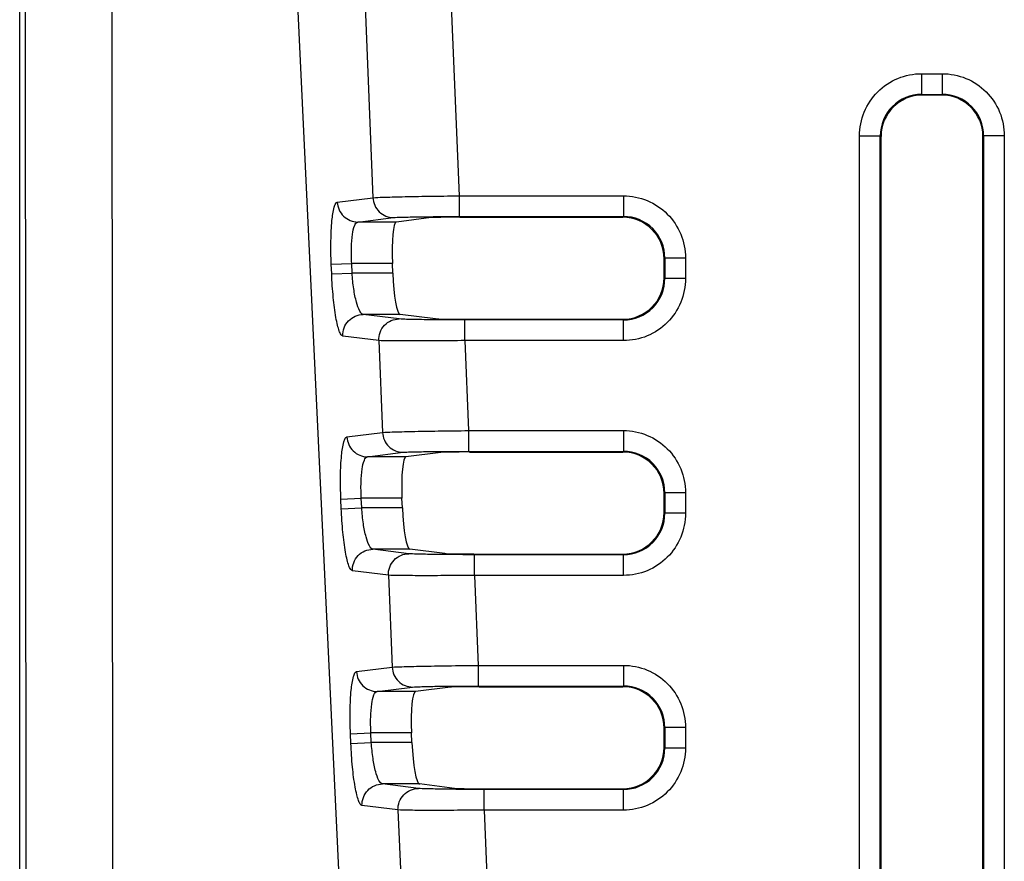
# Model space of a CAD drawing. Units: inches. Extents: x 0 to 40, y 0 to 28.
# Drawn here: x 30.4 to 31.4, y 10 to 10.9 of the extents above; entities that cross this region are included whole.
import ezdxf

# ---------------------------------------------------------------- set-up
doc = ezdxf.new("R2010")
doc.units = ezdxf.units.IN
doc.header["$LTSCALE"] = 2.2
doc.header["$MEASUREMENT"] = 0
doc.layers.get('0').update_dxf_attribs({"linetype": 'CONTINUOUS'})

msp = doc.modelspace()

# ---------------------------------------------------------------- linework, layer by layer
at = {"color": 7, "linetype": 'CONTINUOUS'}
for p, q in [((30.3638, 12.5979), (30.3638, 9.5727)), ((30.3707, 9.8526), (30.3695, 11.4752)), ((30.4637, 9.8547), (30.4625, 11.4773)), ((30.6338, 11.4773), (30.7106, 9.8558)), ((30.7274, 11.0457), (30.7417, 10.6964)), ((30.8196, 11.0455), (30.8338, 10.6984)), ((31.3287, 10.829), (31.3287, 10.8069)), ((31.3287, 10.829), (31.3507, 10.829)), ((31.3507, 10.829), (31.3507, 10.8069)), ((31.3287, 10.8069), (31.3294, 10.8062)), ((31.3287, 10.8069), (31.3507, 10.8069)), ((31.3507, 10.8069), (31.35, 10.8062)), ((31.35, 10.8062), (31.3294, 10.8062)), ((31.2623, 9.6061), (31.2623, 10.7626)), ((31.2623, 10.7626), (31.2845, 10.7626)), ((31.2845, 9.6061), (31.2845, 10.7626)), ((31.2845, 10.7626), (31.2852, 10.7619)), ((31.2852, 10.7619), (31.2852, 9.6068)), ((31.395, 10.7626), (31.3943, 10.7619)), ((31.3943, 9.6068), (31.3943, 10.7619)), ((31.395, 10.7626), (31.395, 9.6061)), ((31.4171, 10.7626), (31.395, 10.7626)), ((31.4171, 10.7626), (31.4171, 9.6061)), ((30.7036, 10.6917), (30.7417, 10.6964)), ((30.8338, 10.6984), (30.8338, 10.6762)), ((30.8338, 10.6984), (31.0097, 10.6984)), ((31.0097, 10.6984), (31.0097, 10.6762)), ((30.7255, 10.6704), (30.7636, 10.6752)), ((30.7668, 10.6704), (30.7255, 10.6704)), ((30.8041, 10.6751), (30.7668, 10.6704)), ((30.8338, 10.6762), (31.0097, 10.6762)), ((30.8348, 10.6755), (31.009, 10.6755)), ((31.009, 10.6755), (31.0097, 10.6762)), ((31.0532, 10.6312), (31.0539, 10.6319)), ((31.0532, 10.6107), (31.0532, 10.6312)), ((31.0539, 10.6319), (31.0539, 10.61)), ((31.0761, 10.6319), (31.0539, 10.6319)), ((31.0761, 10.6319), (31.0761, 10.61)), ((30.6971, 10.6252), (30.7191, 10.6261)), ((30.6976, 10.6149), (30.6971, 10.6252)), ((30.7195, 10.6158), (30.7191, 10.6261)), ((30.7625, 10.6261), (30.7191, 10.6261)), ((30.7629, 10.6158), (30.7625, 10.6261)), ((30.6976, 10.6149), (30.7195, 10.6158)), ((30.7629, 10.6158), (30.7195, 10.6158)), ((31.0539, 10.61), (31.0532, 10.6107)), ((31.0761, 10.61), (31.0539, 10.61)), ((30.7699, 10.5668), (30.7314, 10.5715)), ((30.7708, 10.5715), (30.7314, 10.5715)), ((30.8085, 10.5669), (30.7708, 10.5715)), ((30.8392, 10.5664), (31.009, 10.5664)), ((30.8402, 10.5436), (30.8402, 10.5657)), ((31.0097, 10.5657), (30.8402, 10.5657)), ((31.0097, 10.5657), (31.009, 10.5664)), ((31.0097, 10.5436), (31.0097, 10.5657)), ((30.748, 10.5437), (30.7095, 10.5485)), ((30.748, 10.5437), (30.752, 10.4454)), ((30.8402, 10.5436), (30.8441, 10.4474)), ((31.0097, 10.5436), (30.8402, 10.5436)), ((30.7139, 10.4407), (30.752, 10.4454)), ((30.8441, 10.4474), (30.8441, 10.4252)), ((30.8441, 10.4474), (31.0097, 10.4474)), ((31.0097, 10.4474), (31.0097, 10.4252)), ((30.7358, 10.4194), (30.7739, 10.4242)), ((30.777, 10.4194), (30.7358, 10.4194)), ((30.8143, 10.4241), (30.777, 10.4194)), ((30.8441, 10.4252), (31.0097, 10.4252)), ((30.845, 10.4245), (31.009, 10.4245)), ((31.009, 10.4245), (31.0097, 10.4252)), ((30.7074, 10.3742), (30.7293, 10.3751)), ((30.7298, 10.3648), (30.7293, 10.3751)), ((30.7727, 10.3751), (30.7293, 10.3751)), ((30.7732, 10.3648), (30.7727, 10.3751)), ((31.0532, 10.3803), (31.0539, 10.381)), ((31.0532, 10.3597), (31.0532, 10.3803)), ((31.0539, 10.381), (31.0539, 10.359)), ((31.0761, 10.381), (31.0539, 10.381)), ((31.0761, 10.381), (31.0761, 10.359)), ((30.7078, 10.3639), (30.7074, 10.3742)), ((30.7078, 10.3639), (30.7298, 10.3648)), ((30.7732, 10.3648), (30.7298, 10.3648)), ((31.0539, 10.359), (31.0532, 10.3597)), ((31.0761, 10.359), (31.0539, 10.359)), ((30.7811, 10.3205), (30.7417, 10.3205)), ((30.7802, 10.3158), (30.7417, 10.3205)), ((30.8188, 10.3159), (30.7811, 10.3205)), ((30.8495, 10.3154), (31.009, 10.3154)), ((30.8504, 10.2926), (30.8504, 10.3147)), ((31.0097, 10.3147), (30.8504, 10.3147)), ((31.0097, 10.3147), (31.009, 10.3154)), ((31.0097, 10.2926), (31.0097, 10.3147)), ((30.7582, 10.2927), (30.7197, 10.2975)), ((30.7582, 10.2927), (30.7623, 10.1944)), ((30.8504, 10.2926), (30.8544, 10.1964)), ((31.0097, 10.2926), (30.8504, 10.2926)), ((30.8544, 10.1964), (30.8544, 10.1743)), ((30.8544, 10.1964), (31.0097, 10.1964)), ((31.0097, 10.1964), (31.0097, 10.1743)), ((30.7242, 10.1897), (30.7623, 10.1944)), ((30.7461, 10.1684), (30.7842, 10.1732)), ((30.7873, 10.1684), (30.7461, 10.1684)), ((30.8246, 10.1731), (30.7873, 10.1684)), ((30.8544, 10.1743), (31.0097, 10.1743)), ((30.8553, 10.1736), (31.009, 10.1736)), ((31.009, 10.1736), (31.0097, 10.1743)), ((30.7177, 10.1233), (30.7396, 10.1242)), ((30.7181, 10.1129), (30.7177, 10.1233)), ((30.74, 10.1138), (30.7396, 10.1242)), ((30.783, 10.1242), (30.7396, 10.1242)), ((30.7834, 10.1138), (30.783, 10.1242)), ((31.0532, 10.1293), (31.0539, 10.13)), ((31.0532, 10.1087), (31.0532, 10.1293)), ((31.0539, 10.13), (31.0539, 10.108)), ((31.0761, 10.13), (31.0539, 10.13)), ((31.0761, 10.13), (31.0761, 10.108)), ((30.7181, 10.1129), (30.74, 10.1138)), ((30.7834, 10.1138), (30.74, 10.1138)), ((31.0539, 10.108), (31.0532, 10.1087)), ((31.0761, 10.108), (31.0539, 10.108)), ((30.7904, 10.0648), (30.7519, 10.0696)), ((30.7914, 10.0696), (30.7519, 10.0696)), ((30.829, 10.0649), (30.7914, 10.0696)), ((30.8598, 10.0644), (31.009, 10.0644)), ((30.8607, 10.0416), (30.8607, 10.0637)), ((31.0097, 10.0637), (30.8607, 10.0637)), ((31.0097, 10.0637), (31.009, 10.0644)), ((31.0097, 10.0416), (31.0097, 10.0637)), ((30.7685, 10.0418), (30.73, 10.0465)), ((30.7685, 10.0418), (30.7726, 9.9435)), ((30.8607, 10.0416), (30.8647, 9.9454)), ((31.0097, 10.0416), (30.8607, 10.0416))]:
    msp.add_line(p, q, dxfattribs=at)
for centre, start, end in [((31.3287, 10.7626), 89.9841, 180.0159), ((31.3507, 10.7626), 359.9841, 90.0159), ((31.0097, 10.632), 359.9842, 90.0158), ((31.0097, 10.61), 269.9841, 0.0159), ((31.0097, 10.381), 359.9842, 90.0158), ((31.0097, 10.359), 269.9841, 0.0159), ((31.0097, 10.13), 359.9842, 90.0158), ((31.0097, 10.108), 269.9841, 0.0159)]:
    msp.add_arc(centre, 0.0443, start, end, dxfattribs=at)
for centre, major_axis, ratio, start_param, end_param in [((31.3295, 10.7619), (0.0313, -0.0313), 0.999695, 2.356347, 3.926839), ((31.35, 10.7619), (-0.0313, -0.0313), 0.999695, 2.356347, 3.926839), ((30.7687, 10.6261), (-0.0019, 0.0443), 0.140418, 6.294773, 7.848116), ((30.8348, 10.675), (0.031, 0), 0.01744, 1.571511, 3.002681), ((31.0089, 10.6312), (0.0313, 0.0313), 0.999695, -0.785246, 0.785246), ((30.7691, 10.6158), (-0.0019, 0.0443), 0.140418, 1.564931, 3.118274), ((31.0089, 10.6107), (-0.0313, 0.0313), 0.999695, 2.356347, 3.926839), ((30.8392, 10.567), (0.031, 0), 0.01744, -3.001252, -1.570082), ((30.779, 10.3751), (-0.0019, 0.0443), 0.140418, 6.294773, 7.848116), ((30.8451, 10.424), (0.031, 0), 0.01744, 1.571511, 3.002681), ((31.0089, 10.3802), (0.0313, 0.0313), 0.999695, -0.785246, 0.785246), ((30.7794, 10.3648), (-0.0019, 0.0443), 0.140418, 1.564931, 3.118274), ((31.0089, 10.3597), (-0.0313, 0.0313), 0.999695, 2.356347, 3.926839), ((30.8495, 10.316), (0.031, 0), 0.01744, -3.001252, -1.570082), ((30.7892, 10.1242), (-0.0019, 0.0443), 0.140418, 6.294773, 7.848116), ((30.8553, 10.173), (0.031, 0), 0.01744, 1.571511, 3.002681), ((31.0089, 10.1293), (0.0313, 0.0313), 0.999695, -0.785246, 0.785246), ((30.7897, 10.1138), (-0.0019, 0.0443), 0.140418, 1.564931, 3.118274), ((31.0089, 10.1087), (-0.0313, 0.0313), 0.999695, 2.356347, 3.926839), ((30.8598, 10.065), (0.031, 0), 0.01744, -3.001252, -1.570082)]:
    msp.add_ellipse(centre, major_axis=major_axis, ratio=ratio, start_param=start_param, end_param=end_param, dxfattribs=at)
for points, knots in [([(31.2623, 10.7626), (31.2623, 10.7712), (31.2658, 10.7887), (31.2805, 10.8108), (31.3026, 10.8256), (31.3201, 10.829), (31.3287, 10.829)], [0, 0, 0, 0, 0.250001, 0.499951, 0.749902, 1, 1, 1, 1]), ([(31.3507, 10.829), (31.3593, 10.829), (31.3768, 10.8256), (31.3989, 10.8108), (31.4137, 10.7887), (31.4171, 10.7712), (31.4171, 10.7626)], [0, 0, 0, 0, 0.250001, 0.499951, 0.749902, 1, 1, 1, 1]), ([(30.6971, 10.6252), (30.6968, 10.6336), (30.6966, 10.6492), (30.6974, 10.6696), (30.6993, 10.6831), (30.7013, 10.6896), (30.7029, 10.6916), (30.7036, 10.6917)], [0, 0, 0, 0, 0.372434, 0.689075, 0.904853, 0.966604, 1, 1, 1, 1]), ([(30.7036, 10.6917), (30.7038, 10.6862), (30.7087, 10.675), (30.7201, 10.6704), (30.7255, 10.6704)], [0, 0, 0, 0, 0.501664, 1, 1, 1, 1]), ([(30.7417, 10.6964), (30.7452, 10.6968), (30.7555, 10.697), (30.7754, 10.6976), (30.8026, 10.698), (30.823, 10.6983), (30.8338, 10.6984)], [0, 0, 0, 0, 0.112638, 0.337672, 0.646408, 1, 1, 1, 1]), ([(30.7417, 10.6964), (30.742, 10.6909), (30.7468, 10.6797), (30.7582, 10.6752), (30.7636, 10.6752)], [0, 0, 0, 0, 0.501665, 1, 1, 1, 1]), ([(31.0097, 10.6984), (31.0183, 10.6984), (31.0358, 10.6949), (31.0578, 10.6801), (31.0726, 10.6581), (31.0761, 10.6406), (31.0761, 10.6319)], [0, 0, 0, 0, 0.250001, 0.499929, 0.749915, 1, 1, 1, 1]), ([(30.7191, 10.6261), (30.7187, 10.6317), (30.7184, 10.6421), (30.7195, 10.6561), (30.721, 10.665), (30.7239, 10.6703), (30.7255, 10.6704)], [0, 0, 0, 0, 0.367873, 0.680411, 0.895247, 1, 1, 1, 1]), ([(30.7636, 10.6752), (30.7662, 10.6755), (30.7742, 10.6756), (30.7893, 10.676), (30.8101, 10.6762), (30.8255, 10.6762), (30.8338, 10.6762)], [0, 0, 0, 0, 0.112638, 0.337684, 0.646426, 1, 1, 1, 1]), ([(30.7095, 10.5485), (30.7087, 10.5486), (30.707, 10.5505), (30.7054, 10.5544), (30.7036, 10.5606), (30.7013, 10.5725), (30.699, 10.5909), (30.6979, 10.6065), (30.6976, 10.6149)], [0, 0, 0, 0, 0.034505, 0.097591, 0.191616, 0.314464, 0.629863, 1, 1, 1, 1]), ([(30.7314, 10.5715), (30.7297, 10.5717), (30.7264, 10.5768), (30.7236, 10.5858), (30.7208, 10.5997), (30.7198, 10.6101), (30.7195, 10.6158)], [0, 0, 0, 0, 0.109492, 0.326601, 0.636741, 1, 1, 1, 1]), ([(31.0761, 10.61), (31.0761, 10.6014), (31.0726, 10.5839), (31.0578, 10.5618), (31.0358, 10.547), (31.0183, 10.5436), (31.0097, 10.5436)], [0, 0, 0, 0, 0.250001, 0.499952, 0.749902, 1, 1, 1, 1]), ([(30.7095, 10.5485), (30.7093, 10.5543), (30.7137, 10.5665), (30.7256, 10.5715), (30.7314, 10.5715)], [0, 0, 0, 0, 0.501732, 1, 1, 1, 1]), ([(30.748, 10.5437), (30.7478, 10.5495), (30.7522, 10.5617), (30.7641, 10.5668), (30.7699, 10.5668)], [0, 0, 0, 0, 0.501732, 1, 1, 1, 1]), ([(30.8402, 10.5657), (30.8319, 10.5657), (30.8164, 10.5658), (30.7956, 10.5659), (30.7804, 10.5663), (30.7725, 10.5664), (30.7699, 10.5668)], [0, 0, 0, 0, 0.353498, 0.662176, 0.887099, 1, 1, 1, 1]), ([(30.8402, 10.5436), (30.8293, 10.5435), (30.8089, 10.5433), (30.7817, 10.5432), (30.7618, 10.5434), (30.7514, 10.5434), (30.748, 10.5437)], [0, 0, 0, 0, 0.353626, 0.662369, 0.887251, 1, 1, 1, 1]), ([(30.7074, 10.3742), (30.7071, 10.3826), (30.7068, 10.3983), (30.7077, 10.4186), (30.7095, 10.4321), (30.7116, 10.4386), (30.7131, 10.4406), (30.7139, 10.4407)], [0, 0, 0, 0, 0.372434, 0.689075, 0.904853, 0.966604, 1, 1, 1, 1]), ([(30.7139, 10.4407), (30.7141, 10.4352), (30.719, 10.424), (30.7303, 10.4194), (30.7358, 10.4194)], [0, 0, 0, 0, 0.501664, 1, 1, 1, 1]), ([(30.752, 10.4454), (30.7554, 10.4458), (30.7658, 10.446), (30.7857, 10.4466), (30.8129, 10.447), (30.8332, 10.4473), (30.8441, 10.4474)], [0, 0, 0, 0, 0.112638, 0.337672, 0.646408, 1, 1, 1, 1]), ([(30.752, 10.4454), (30.7522, 10.4399), (30.7571, 10.4287), (30.7684, 10.4242), (30.7739, 10.4242)], [0, 0, 0, 0, 0.501665, 1, 1, 1, 1]), ([(31.0097, 10.4474), (31.0183, 10.4474), (31.0358, 10.4439), (31.0578, 10.4292), (31.0726, 10.4071), (31.0761, 10.3896), (31.0761, 10.381)], [0, 0, 0, 0, 0.250001, 0.499929, 0.749915, 1, 1, 1, 1]), ([(30.7293, 10.3751), (30.729, 10.3808), (30.7287, 10.3911), (30.7298, 10.4051), (30.7313, 10.414), (30.7342, 10.4193), (30.7358, 10.4194)], [0, 0, 0, 0, 0.367873, 0.680411, 0.895247, 1, 1, 1, 1]), ([(30.7739, 10.4242), (30.7765, 10.4245), (30.7844, 10.4246), (30.7996, 10.425), (30.8203, 10.4252), (30.8358, 10.4252), (30.8441, 10.4252)], [0, 0, 0, 0, 0.112638, 0.337684, 0.646426, 1, 1, 1, 1]), ([(30.7417, 10.3205), (30.74, 10.3207), (30.7366, 10.3259), (30.7339, 10.3348), (30.7311, 10.3487), (30.7301, 10.3592), (30.7298, 10.3648)], [0, 0, 0, 0, 0.109492, 0.326601, 0.636741, 1, 1, 1, 1]), ([(30.7197, 10.2975), (30.719, 10.2976), (30.7173, 10.2995), (30.7157, 10.3034), (30.7139, 10.3097), (30.7115, 10.3215), (30.7092, 10.3399), (30.7082, 10.3555), (30.7078, 10.3639)], [0, 0, 0, 0, 0.034505, 0.097591, 0.191616, 0.314464, 0.629863, 1, 1, 1, 1]), ([(31.0761, 10.359), (31.0761, 10.3504), (31.0726, 10.3329), (31.0578, 10.3108), (31.0358, 10.296), (31.0183, 10.2926), (31.0097, 10.2926)], [0, 0, 0, 0, 0.250001, 0.499952, 0.749902, 1, 1, 1, 1]), ([(30.7197, 10.2975), (30.7195, 10.3033), (30.7239, 10.3155), (30.7359, 10.3205), (30.7417, 10.3205)], [0, 0, 0, 0, 0.501732, 1, 1, 1, 1]), ([(30.7582, 10.2927), (30.758, 10.2985), (30.7624, 10.3107), (30.7744, 10.3158), (30.7802, 10.3158)], [0, 0, 0, 0, 0.501732, 1, 1, 1, 1]), ([(30.8504, 10.3147), (30.8422, 10.3147), (30.8266, 10.3148), (30.8059, 10.3149), (30.7907, 10.3153), (30.7828, 10.3155), (30.7802, 10.3158)], [0, 0, 0, 0, 0.353498, 0.662176, 0.887099, 1, 1, 1, 1]), ([(30.8504, 10.2926), (30.8396, 10.2925), (30.8192, 10.2923), (30.7919, 10.2922), (30.7721, 10.2924), (30.7617, 10.2925), (30.7582, 10.2927)], [0, 0, 0, 0, 0.353626, 0.662369, 0.887251, 1, 1, 1, 1]), ([(30.7623, 10.1944), (30.7657, 10.1948), (30.7761, 10.195), (30.7959, 10.1956), (30.8232, 10.196), (30.8435, 10.1963), (30.8544, 10.1964)], [0, 0, 0, 0, 0.112638, 0.337672, 0.646408, 1, 1, 1, 1]), ([(31.0097, 10.1964), (31.0183, 10.1964), (31.0358, 10.1929), (31.0578, 10.1782), (31.0726, 10.1561), (31.0761, 10.1386), (31.0761, 10.13)], [0, 0, 0, 0, 0.250001, 0.499929, 0.749915, 1, 1, 1, 1]), ([(30.7177, 10.1233), (30.7174, 10.1317), (30.7171, 10.1473), (30.718, 10.1676), (30.7198, 10.1811), (30.7219, 10.1877), (30.7234, 10.1896), (30.7242, 10.1897)], [0, 0, 0, 0, 0.372434, 0.689075, 0.904853, 0.966604, 1, 1, 1, 1]), ([(30.7242, 10.1897), (30.7244, 10.1842), (30.7292, 10.173), (30.7406, 10.1685), (30.7461, 10.1684)], [0, 0, 0, 0, 0.501664, 1, 1, 1, 1]), ([(30.7623, 10.1944), (30.7625, 10.1889), (30.7674, 10.1777), (30.7787, 10.1732), (30.7842, 10.1732)], [0, 0, 0, 0, 0.501665, 1, 1, 1, 1]), ([(30.7396, 10.1242), (30.7393, 10.1298), (30.739, 10.1401), (30.7401, 10.1541), (30.7416, 10.163), (30.7445, 10.1683), (30.7461, 10.1684)], [0, 0, 0, 0, 0.367873, 0.680411, 0.895247, 1, 1, 1, 1]), ([(30.7842, 10.1732), (30.7868, 10.1735), (30.7947, 10.1736), (30.8098, 10.1741), (30.8306, 10.1742), (30.8461, 10.1743), (30.8544, 10.1743)], [0, 0, 0, 0, 0.112638, 0.337684, 0.646426, 1, 1, 1, 1]), ([(30.73, 10.0465), (30.7292, 10.0466), (30.7276, 10.0485), (30.726, 10.0525), (30.7242, 10.0587), (30.7218, 10.0706), (30.7195, 10.0889), (30.7185, 10.1045), (30.7181, 10.1129)], [0, 0, 0, 0, 0.034505, 0.097591, 0.191616, 0.314464, 0.629863, 1, 1, 1, 1]), ([(30.7519, 10.0696), (30.7502, 10.0697), (30.7469, 10.0749), (30.7442, 10.0838), (30.7414, 10.0978), (30.7404, 10.1082), (30.74, 10.1138)], [0, 0, 0, 0, 0.109492, 0.326601, 0.636741, 1, 1, 1, 1]), ([(31.0761, 10.108), (31.0761, 10.0994), (31.0726, 10.0819), (31.0578, 10.0598), (31.0358, 10.0451), (31.0183, 10.0416), (31.0097, 10.0416)], [0, 0, 0, 0, 0.250001, 0.499952, 0.749902, 1, 1, 1, 1]), ([(30.73, 10.0465), (30.7298, 10.0523), (30.7342, 10.0645), (30.7462, 10.0695), (30.7519, 10.0696)], [0, 0, 0, 0, 0.501732, 1, 1, 1, 1]), ([(30.7685, 10.0418), (30.7683, 10.0475), (30.7727, 10.0597), (30.7847, 10.0648), (30.7904, 10.0648)], [0, 0, 0, 0, 0.501732, 1, 1, 1, 1]), ([(30.8607, 10.0637), (30.8524, 10.0637), (30.8369, 10.0638), (30.8161, 10.0639), (30.801, 10.0644), (30.7931, 10.0645), (30.7904, 10.0648)], [0, 0, 0, 0, 0.353498, 0.662176, 0.887099, 1, 1, 1, 1]), ([(30.8607, 10.0416), (30.8498, 10.0415), (30.8295, 10.0414), (30.8022, 10.0412), (30.7824, 10.0414), (30.772, 10.0415), (30.7685, 10.0418)], [0, 0, 0, 0, 0.353626, 0.662369, 0.887251, 1, 1, 1, 1])]:
    msp.add_open_spline(points, degree=3, knots=knots, dxfattribs=at)

doc.saveas('drawing.dxf')
